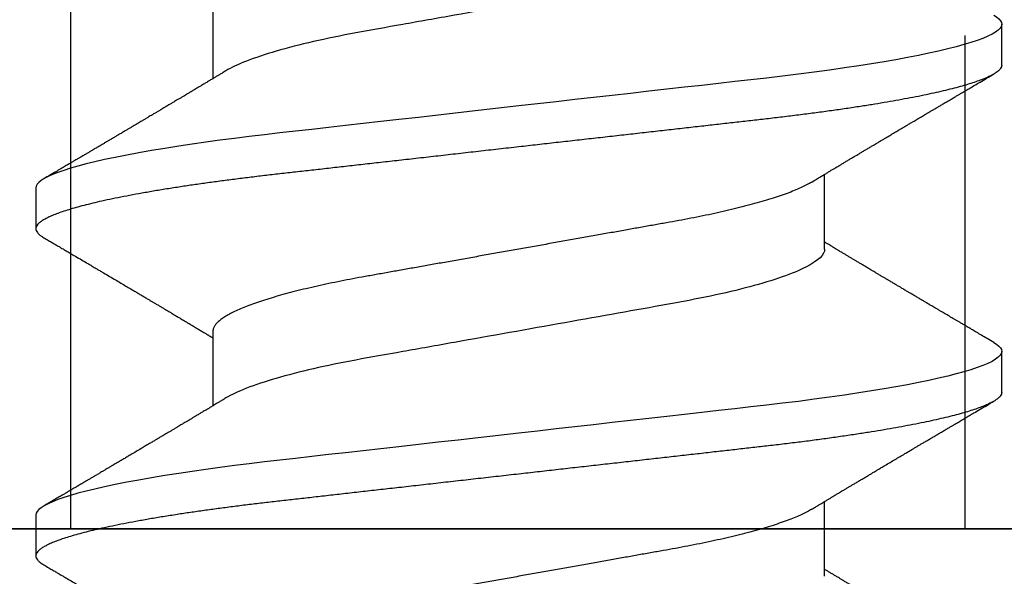
# Model space of a CAD drawing. Extents: x 2 to 27.5, y 2 to 35.
# Drawn here: x 14.5 to 14.8, y 12.5 to 12.6 of the extents above; entities that cross this region are included whole.
import ezdxf

# ---------------------------------------------------------------- set-up
doc = ezdxf.new("R2010")
doc.units = 0
doc.header["$MEASUREMENT"] = 0
doc.linetypes.add('SLD-SOLID', pattern=[0])
for name, color, linetype in [('A-INSUL', 220, 'CONTINUOUS'), ('A-SCREW', 251, 'CONTINUOUS'), ('A-WALL', 7, 'CONTINUOUS')]:
    doc.layers.add(name, color=color, linetype=linetype)

# ---------------------------------------------------------------- blocks, each defined once
blk = doc.blocks.new('A$C4980')
at = {"layer": 'A-SCREW', "color": 0, "linetype": 'SLD-SOLID'}
for p, q in [((0.1471, 1.20683), (0.1471, 1.18591)), ((0.36759, 1.18968), (0.36759, 1.20111)), ((0.31808, 1.13823), (0.31808, 1.15915)), ((0.09759, 1.15538), (0.09759, 1.14395)), ((0.1471, 1.11537), (0.1471, 1.09445)), ((0.36759, 1.09822), (0.36759, 1.10965)), ((0.31808, 1.04677), (0.31808, 1.06769)), ((0.09759, 1.06392), (0.09759, 1.05249))]:
    blk.add_line(p, q, dxfattribs=at)
at = {"layer": 'A-SCREW', "color": 0, "linetype": 'SLD-SOLID', "flags": 128}
for points in [[(0.36534, 1.20363), (0.36612, 1.20314), (0.36677, 1.20262), (0.36723, 1.2021), (0.3675, 1.2016), (0.36759, 1.20111), (0.36749, 1.20059), (0.36717, 1.20005), (0.36663, 1.19949), (0.36587, 1.19892), (0.36488, 1.19833), (0.36367, 1.19773), (0.36231, 1.19716), (0.36075, 1.19658), (0.35898, 1.19599), (0.35702, 1.1954), (0.35485, 1.1948), (0.35249, 1.1942), (0.34994, 1.19359), (0.34721, 1.19299), (0.34429, 1.19239), (0.34121, 1.19179), (0.33802, 1.1912), (0.33469, 1.19062), (0.33122, 1.19005), (0.32761, 1.18948), (0.32359, 1.18888), (0.31943, 1.18829), (0.31517, 1.18771), (0.3108, 1.18715), (0.30634, 1.1866), (0.30182, 1.18607), (0.29747, 1.18558), (0.29301, 1.18507), (0.28842, 1.18455), (0.28371, 1.18402), (0.27889, 1.18348), (0.27397, 1.18292), (0.26896, 1.18235), (0.26386, 1.18178), (0.2587, 1.1812), (0.25347, 1.18061), (0.24829, 1.18002), (0.24308, 1.17943), (0.23784, 1.17884), (0.23259, 1.17825), (0.22692, 1.17761), (0.22127, 1.17697), (0.21564, 1.17633), (0.21006, 1.1757), (0.20454, 1.17508), (0.19909, 1.17447), (0.19403, 1.17389), (0.18906, 1.17333), (0.18418, 1.17278), (0.17941, 1.17224), (0.17475, 1.17172), (0.17021, 1.1712), (0.1658, 1.17071), (0.1615, 1.17021), (0.15725, 1.16971), (0.15308, 1.16918), (0.14906, 1.16866), (0.14512, 1.16812), (0.14129, 1.16757), (0.13757, 1.16702), (0.13368, 1.16641), (0.12995, 1.16578), (0.12638, 1.16516), (0.12298, 1.16452), (0.11978, 1.16389), (0.11676, 1.16325), (0.11411, 1.16264), (0.11164, 1.16204), (0.10936, 1.16144), (0.10728, 1.16084), (0.1054, 1.16025), (0.10373, 1.15966), (0.10225, 1.15909), (0.10099, 1.15852), (0.09992, 1.15796), (0.09906, 1.15741), (0.09841, 1.15688), (0.09795, 1.15637), (0.09768, 1.15587), (0.09759, 1.15538), (0.09759, 1.15538)], [(0.36534, 1.11217), (0.36612, 1.11168), (0.36677, 1.11115), (0.36723, 1.11064), (0.3675, 1.11014), (0.36759, 1.10965), (0.36749, 1.10912), (0.36717, 1.10858), (0.36663, 1.10802), (0.36587, 1.10745), (0.36488, 1.10687), (0.36367, 1.10627), (0.36231, 1.1057), (0.36075, 1.10512), (0.35898, 1.10453), (0.35702, 1.10393), (0.35485, 1.10333), (0.35249, 1.10273), (0.34994, 1.10213), (0.34721, 1.10152), (0.34429, 1.10092), (0.34121, 1.10032), (0.33802, 1.09974), (0.33469, 1.09916), (0.33122, 1.09858), (0.32761, 1.09802), (0.32359, 1.09741), (0.31943, 1.09682), (0.31517, 1.09625), (0.3108, 1.09568), (0.30634, 1.09514), (0.30182, 1.0946), (0.29747, 1.09411), (0.29301, 1.09361), (0.28842, 1.09309), (0.28371, 1.09256), (0.27889, 1.09201), (0.27397, 1.09146), (0.26896, 1.09089), (0.26386, 1.09032), (0.2587, 1.08973), (0.25347, 1.08914), (0.24829, 1.08856), (0.24308, 1.08797), (0.23784, 1.08738), (0.23259, 1.08678), (0.22692, 1.08614), (0.22127, 1.08551), (0.21564, 1.08487), (0.21006, 1.08424), (0.20454, 1.08362), (0.19909, 1.083), (0.19403, 1.08243), (0.18906, 1.08187), (0.18418, 1.08132), (0.17941, 1.08078), (0.17475, 1.08025), (0.17021, 1.07974), (0.1658, 1.07924), (0.1615, 1.07875), (0.15725, 1.07824), (0.15308, 1.07772), (0.14906, 1.0772), (0.14512, 1.07666), (0.14129, 1.07611), (0.13757, 1.07555), (0.13368, 1.07494), (0.12995, 1.07432), (0.12638, 1.07369), (0.12298, 1.07306), (0.11978, 1.07242), (0.11676, 1.07178), (0.11411, 1.07118), (0.11164, 1.07058), (0.10936, 1.06998), (0.10728, 1.06938), (0.1054, 1.06879), (0.10373, 1.0682), (0.10225, 1.06762), (0.10099, 1.06705), (0.09992, 1.06649), (0.09906, 1.06595), (0.09841, 1.06542), (0.09795, 1.06491), (0.09768, 1.06441), (0.09759, 1.06392), (0.09759, 1.06392)]]:
    blk.add_lwpolyline(points, dxfattribs=at)
at = {"layer": 'A-SCREW', "color": 0, "linetype": 'SLD-SOLID'}
for points, knots in [([(0.31808, 1.2297), (0.31808, 1.2282), (0.31639, 1.22648), (0.30929, 1.22287), (0.30388, 1.22097), (0.2904, 1.21737), (0.28244, 1.21572), (0.26541, 1.21268), (0.25567, 1.21095), (0.23528, 1.20731), (0.22466, 1.20542), (0.20962, 1.20273), (0.20475, 1.20187), (0.19551, 1.20022), (0.1912, 1.19947), (0.17879, 1.19716), (0.17107, 1.19541), (0.15849, 1.19175), (0.15366, 1.18986), (0.15071, 1.18809)], [0, 0, 0, 0, 0.125, 0.125, 0.25, 0.25, 0.375, 0.375, 0.5, 0.5, 0.625, 0.625, 0.6875, 0.6875, 0.75, 0.75, 0.875, 0.875, 1, 1, 1, 1]), ([(0.36759, 1.18968), (0.36757, 1.18951), (0.36753, 1.18916), (0.3672, 1.18861), (0.36666, 1.18806), (0.3659, 1.18748), (0.36492, 1.1869), (0.36372, 1.18631), (0.36234, 1.18573), (0.36078, 1.18515), (0.35901, 1.18456), (0.35705, 1.18396), (0.35488, 1.18336), (0.35252, 1.18276), (0.34997, 1.18216), (0.34724, 1.18155), (0.34432, 1.18095), (0.34126, 1.18036), (0.33805, 1.17977), (0.33472, 1.17919), (0.33125, 1.17861), (0.32755, 1.17803), (0.32362, 1.17745), (0.31947, 1.17685), (0.3152, 1.17628), (0.31083, 1.17571), (0.30638, 1.17517), (0.30193, 1.17464), (0.29748, 1.17414), (0.29301, 1.17364), (0.28842, 1.17312), (0.28371, 1.17259), (0.27889, 1.17204), (0.27397, 1.17149), (0.26896, 1.17092), (0.26386, 1.17035), (0.2587, 1.16976), (0.2535, 1.16918), (0.24829, 1.16859), (0.24308, 1.168), (0.23784, 1.16741), (0.23245, 1.1668), (0.22692, 1.16618), (0.22127, 1.16554), (0.21564, 1.1649), (0.21006, 1.16427), (0.20454, 1.16365), (0.19919, 1.16304), (0.19403, 1.16246), (0.18906, 1.1619), (0.18418, 1.16135), (0.17941, 1.16081), (0.17475, 1.16028), (0.17021, 1.15977), (0.16579, 1.15927), (0.16147, 1.15878), (0.15722, 1.15827), (0.15307, 1.15775), (0.14903, 1.15723), (0.14509, 1.15669), (0.14126, 1.15614), (0.13744, 1.15557), (0.13365, 1.15497), (0.12991, 1.15435), (0.12634, 1.15372), (0.12295, 1.15309), (0.11974, 1.15245), (0.11678, 1.15183), (0.11408, 1.15121), (0.11161, 1.15061), (0.10933, 1.15001), (0.10725, 1.14941), (0.10537, 1.14882), (0.1037, 1.14823), (0.10222, 1.14765), (0.10096, 1.14708), (0.09989, 1.14652), (0.09904, 1.14598), (0.09838, 1.14545), (0.09792, 1.14494), (0.09765, 1.14444), (0.09756, 1.14394), (0.09766, 1.14342), (0.09798, 1.14288), (0.09852, 1.14232), (0.09914, 1.14184), (0.09967, 1.14154), (0.09985, 1.14143)], [0, 0, 0, 0, 0.011844, 0.023806, 0.035879, 0.048055, 0.060324, 0.072677, 0.084392, 0.096165, 0.107986, 0.119846, 0.131736, 0.143647, 0.15557, 0.167494, 0.179409, 0.191308, 0.202967, 0.214592, 0.226173, 0.237702, 0.250084, 0.262386, 0.274598, 0.286711, 0.298716, 0.310606, 0.321743, 0.332971, 0.344301, 0.355726, 0.36724, 0.378833, 0.390499, 0.402228, 0.414013, 0.425844, 0.4375, 0.449183, 0.460885, 0.472595, 0.48524, 0.497874, 0.510486, 0.523063, 0.535595, 0.548071, 0.559774, 0.571409, 0.582969, 0.594445, 0.605829, 0.617116, 0.628297, 0.639446, 0.650699, 0.662052, 0.673293, 0.684618, 0.696019, 0.707487, 0.71994, 0.732452, 0.745014, 0.757613, 0.77024, 0.782883, 0.794807, 0.806726, 0.818629, 0.830507, 0.842352, 0.854153, 0.865901, 0.877589, 0.889207, 0.900747, 0.911999, 0.923161, 0.934226, 0.94519, 0.957033, 0.968996, 0.981069, 0.993244, 1, 1, 1, 1]), ([(0.15071, 1.18809), (0.15039, 1.18789), (0.14979, 1.18753), (0.14895, 1.18703), (0.14818, 1.18656), (0.14742, 1.18611), (0.14665, 1.18564), (0.14595, 1.18522), (0.14538, 1.18488), (0.14493, 1.18461), (0.14446, 1.18433), (0.1439, 1.18399), (0.14328, 1.18362), (0.14265, 1.18324), (0.14206, 1.18289), (0.14151, 1.18256), (0.14101, 1.18226), (0.14057, 1.182), (0.14013, 1.18174), (0.13965, 1.18145), (0.13905, 1.18109), (0.13836, 1.18068), (0.13764, 1.18025), (0.13696, 1.17985), (0.13626, 1.17942), (0.13554, 1.179), (0.13484, 1.17858), (0.13426, 1.17823), (0.13378, 1.17795), (0.1333, 1.17767), (0.13273, 1.17733), (0.13204, 1.17692), (0.13128, 1.17647), (0.13057, 1.17604), (0.1299, 1.17564), (0.12925, 1.17526), (0.12853, 1.17483), (0.12776, 1.17438), (0.12703, 1.17394), (0.12641, 1.17357), (0.12588, 1.17326), (0.12537, 1.17296), (0.12474, 1.17259), (0.12404, 1.17217), (0.12328, 1.17172), (0.12248, 1.17125), (0.12162, 1.17074), (0.12076, 1.17023), (0.11999, 1.16977), (0.11932, 1.16938), (0.11877, 1.16906), (0.11834, 1.1688), (0.11799, 1.1686), (0.11767, 1.16841), (0.11729, 1.16818), (0.11678, 1.16788), (0.11617, 1.16752), (0.11554, 1.16715), (0.11479, 1.16671), (0.11398, 1.16623), (0.11314, 1.16573), (0.1124, 1.1653), (0.11172, 1.16489), (0.11106, 1.16451), (0.11044, 1.16414), (0.1099, 1.16382), (0.10944, 1.16355), (0.109, 1.16329), (0.10844, 1.16296), (0.10772, 1.16254), (0.10682, 1.16201), (0.10576, 1.16139), (0.10452, 1.16066), (0.10311, 1.15983), (0.10152, 1.1589), (0.10041, 1.15825), (0.09983, 1.1579)], [0, 0, 0, 0, 0.019094, 0.035415, 0.049753, 0.064634, 0.080247, 0.095683, 0.105753, 0.113888, 0.122548, 0.133553, 0.14657, 0.159166, 0.170855, 0.181636, 0.191468, 0.200267, 0.20803, 0.217036, 0.228726, 0.243363, 0.257901, 0.271182, 0.283202, 0.299728, 0.313312, 0.324706, 0.333955, 0.341612, 0.352825, 0.367558, 0.382299, 0.397394, 0.409821, 0.421657, 0.435768, 0.452043, 0.467022, 0.478899, 0.488659, 0.498176, 0.510384, 0.525469, 0.53938, 0.555123, 0.572709, 0.590226, 0.605505, 0.618545, 0.629345, 0.637906, 0.644227, 0.649575, 0.65672, 0.666851, 0.679684, 0.692364, 0.704153, 0.723562, 0.739935, 0.753847, 0.767156, 0.780003, 0.792371, 0.803969, 0.811566, 0.819334, 0.83011, 0.844255, 0.861772, 0.882662, 0.906927, 0.93457, 0.965593, 1, 1, 1, 1]), ([(0.31447, 1.15698), (0.31492, 1.15725), (0.31576, 1.15776), (0.31693, 1.15846), (0.31792, 1.15906), (0.31878, 1.15957), (0.31956, 1.16004), (0.32028, 1.16048), (0.32093, 1.16086), (0.32151, 1.16121), (0.3221, 1.16156), (0.32277, 1.16196), (0.32353, 1.16242), (0.32437, 1.16292), (0.32515, 1.16339), (0.32581, 1.16378), (0.32629, 1.16407), (0.3267, 1.16431), (0.32716, 1.16459), (0.32777, 1.16495), (0.32852, 1.1654), (0.32936, 1.1659), (0.33027, 1.16644), (0.33113, 1.16695), (0.33187, 1.16739), (0.33241, 1.16771), (0.33284, 1.16797), (0.33325, 1.16821), (0.33378, 1.16853), (0.33444, 1.16892), (0.33523, 1.16939), (0.3361, 1.16991), (0.3369, 1.17038), (0.33761, 1.1708), (0.33818, 1.17114), (0.33867, 1.17143), (0.33906, 1.17166), (0.33944, 1.17189), (0.33992, 1.17217), (0.34059, 1.17257), (0.34137, 1.17303), (0.34222, 1.17354), (0.3432, 1.17411), (0.34427, 1.17474), (0.34542, 1.17542), (0.34645, 1.17603), (0.34732, 1.17655), (0.34805, 1.17698), (0.34877, 1.1774), (0.34953, 1.17785), (0.35037, 1.17835), (0.35131, 1.1789), (0.35233, 1.1795), (0.35336, 1.18011), (0.35431, 1.18067), (0.35513, 1.18115), (0.3559, 1.1816), (0.35669, 1.18207), (0.35763, 1.18262), (0.35876, 1.18329), (0.36011, 1.18408), (0.36167, 1.185), (0.36344, 1.18604), (0.36469, 1.18677), (0.36535, 1.18716)], [0, 0, 0, 0, 0.026928, 0.04993, 0.068998, 0.085514, 0.101002, 0.115214, 0.128067, 0.139018, 0.149597, 0.162904, 0.178429, 0.194888, 0.212237, 0.224556, 0.233895, 0.240778, 0.248639, 0.261208, 0.276397, 0.29309, 0.310903, 0.329839, 0.344042, 0.354514, 0.361649, 0.369451, 0.378819, 0.392733, 0.408556, 0.42554, 0.443683, 0.45568, 0.467578, 0.477323, 0.484722, 0.490042, 0.500064, 0.513122, 0.529149, 0.546223, 0.563475, 0.586336, 0.609499, 0.630947, 0.64719, 0.660733, 0.674248, 0.689287, 0.7058, 0.723559, 0.744323, 0.765704, 0.784369, 0.800171, 0.814206, 0.829266, 0.846867, 0.869316, 0.89578, 0.92638, 0.961118, 1, 1, 1, 1]), ([(0.31446, 1.15698), (0.31406, 1.15674), (0.31323, 1.15626), (0.31174, 1.15553), (0.31004, 1.15478), (0.30812, 1.15401), (0.306, 1.15324), (0.30369, 1.15247), (0.3012, 1.15171), (0.29855, 1.15095), (0.29575, 1.1502), (0.2928, 1.14947), (0.28973, 1.14874), (0.28655, 1.14804), (0.28326, 1.14736), (0.2799, 1.14669), (0.27647, 1.14605), (0.27298, 1.14544), (0.26941, 1.1448), (0.26571, 1.14414), (0.26188, 1.14346), (0.25793, 1.14275), (0.25385, 1.14202), (0.24969, 1.14128), (0.24547, 1.14053), (0.24121, 1.13977), (0.23691, 1.139), (0.23259, 1.13823), (0.22828, 1.13747), (0.22399, 1.1367), (0.21973, 1.13594), (0.21552, 1.13519), (0.2114, 1.13445), (0.20738, 1.13374), (0.20347, 1.13304), (0.19966, 1.13236), (0.19594, 1.1317), (0.19231, 1.13105), (0.18876, 1.13042), (0.18531, 1.12978), (0.18194, 1.12911), (0.17865, 1.12843), (0.17546, 1.12772), (0.17238, 1.127), (0.16944, 1.12627), (0.16664, 1.12552), (0.16399, 1.12476), (0.16151, 1.124), (0.15922, 1.12324), (0.15712, 1.12248), (0.15523, 1.12172), (0.15352, 1.12098), (0.152, 1.12023), (0.15068, 1.11949), (0.14956, 1.11876), (0.14865, 1.11804), (0.14795, 1.11734), (0.14746, 1.11666), (0.14715, 1.116), (0.14711, 1.11558), (0.1471, 1.11537)], [0, 0, 0, 0, 0.016657, 0.033937, 0.051278, 0.069013, 0.086764, 0.104508, 0.122221, 0.139879, 0.157459, 0.174938, 0.192257, 0.209433, 0.226447, 0.243281, 0.259917, 0.276145, 0.292553, 0.309145, 0.325907, 0.343166, 0.360562, 0.378074, 0.395679, 0.413357, 0.431082, 0.448831, 0.466541, 0.484227, 0.501866, 0.519434, 0.536909, 0.55396, 0.57088, 0.587649, 0.604251, 0.621001, 0.637564, 0.654234, 0.671103, 0.688153, 0.705366, 0.722723, 0.740164, 0.757705, 0.775324, 0.792998, 0.810704, 0.8281, 0.845482, 0.862825, 0.880108, 0.89766, 0.915104, 0.93242, 0.949585, 0.966583, 0.983393, 1, 1, 1, 1]), ([(0.09983, 1.14143), (0.10026, 1.14118), (0.10106, 1.14071), (0.10216, 1.14006), (0.103, 1.13957), (0.10361, 1.13921), (0.10403, 1.13896), (0.10434, 1.13878), (0.10472, 1.13856), (0.10528, 1.13823), (0.10613, 1.13773), (0.10714, 1.13713), (0.109, 1.13604), (0.11081, 1.13497), (0.1125, 1.13398), (0.11326, 1.13353), (0.11391, 1.13314), (0.11455, 1.13277), (0.11528, 1.13234), (0.11637, 1.13169), (0.11777, 1.13087), (0.1194, 1.1299), (0.12096, 1.12899), (0.1224, 1.12813), (0.1238, 1.1273), (0.125, 1.12659), (0.12605, 1.12597), (0.12692, 1.12546), (0.12783, 1.12492), (0.1287, 1.1244), (0.12948, 1.12393), (0.13018, 1.12352), (0.13089, 1.1231), (0.13165, 1.12265), (0.13244, 1.12218), (0.13326, 1.12169), (0.13409, 1.1212), (0.1349, 1.12072), (0.13564, 1.12028), (0.13628, 1.11989), (0.13699, 1.11947), (0.13785, 1.11896), (0.13886, 1.11835), (0.13991, 1.11772), (0.14094, 1.11711), (0.14194, 1.11652), (0.1429, 1.11594), (0.14383, 1.11538), (0.14469, 1.11487), (0.14532, 1.11449), (0.14577, 1.11422), (0.14612, 1.11401), (0.14658, 1.11373), (0.14692, 1.11353), (0.1471, 1.11342)], [0, 0, 0, 0, 0.027523, 0.050688, 0.069497, 0.080747, 0.089548, 0.095903, 0.100269, 0.113508, 0.131546, 0.154134, 0.177612, 0.249276, 0.268601, 0.284792, 0.29785, 0.309783, 0.325303, 0.344086, 0.378898, 0.414238, 0.447292, 0.477487, 0.506006, 0.536096, 0.553655, 0.572148, 0.591581, 0.611177, 0.627724, 0.641176, 0.655679, 0.672562, 0.689207, 0.706401, 0.724133, 0.742103, 0.757874, 0.770909, 0.783176, 0.802844, 0.825479, 0.847834, 0.869635, 0.89075, 0.91114, 0.930951, 0.949888, 0.965695, 0.971051, 0.978533, 0.988565, 1, 1, 1, 1]), ([(0.36535, 1.11217), (0.36474, 1.11253), (0.3636, 1.1132), (0.36199, 1.11414), (0.36062, 1.11495), (0.35949, 1.11562), (0.35861, 1.11613), (0.35798, 1.1165), (0.35756, 1.11675), (0.3572, 1.11696), (0.3568, 1.1172), (0.35627, 1.11751), (0.35564, 1.11788), (0.35496, 1.11828), (0.35407, 1.11881), (0.35295, 1.11946), (0.35186, 1.12011), (0.35098, 1.12063), (0.35031, 1.12102), (0.34963, 1.12142), (0.34896, 1.12182), (0.34834, 1.12218), (0.34784, 1.12248), (0.34745, 1.12271), (0.34705, 1.12294), (0.34654, 1.12325), (0.34584, 1.12366), (0.345, 1.12415), (0.34409, 1.12469), (0.34314, 1.12525), (0.34227, 1.12577), (0.3415, 1.12623), (0.34086, 1.12661), (0.34028, 1.12695), (0.33981, 1.12723), (0.33942, 1.12746), (0.33905, 1.12768), (0.33855, 1.12797), (0.33786, 1.12838), (0.33704, 1.12887), (0.33621, 1.12936), (0.33541, 1.12984), (0.33465, 1.13029), (0.334, 1.13068), (0.33347, 1.13099), (0.33306, 1.13123), (0.3327, 1.13145), (0.33228, 1.13169), (0.33175, 1.13201), (0.33099, 1.13246), (0.33009, 1.133), (0.32912, 1.13358), (0.32824, 1.1341), (0.32755, 1.13451), (0.32703, 1.13482), (0.32666, 1.13504), (0.32633, 1.13524), (0.32597, 1.13545), (0.32548, 1.13575), (0.32484, 1.13613), (0.32409, 1.13658), (0.32333, 1.13704), (0.32256, 1.13749), (0.32184, 1.13793), (0.32118, 1.13832), (0.32064, 1.13865), (0.32019, 1.13892), (0.31973, 1.13919), (0.31918, 1.13952), (0.31861, 1.13986), (0.31823, 1.14009), (0.31808, 1.14018)], [0, 0, 0, 0, 0.0387258, 0.072544, 0.101459, 0.1254752, 0.1445955, 0.1567907, 0.165589, 0.1711679, 0.1795261, 0.1908233, 0.2048818, 0.2194488, 0.2338401, 0.2615976, 0.2899621, 0.3034381, 0.3174207, 0.3319097, 0.3468392, 0.360113, 0.3707293, 0.3786891, 0.3849146, 0.3961076, 0.4111382, 0.4295, 0.4488602, 0.4689252, 0.4896946, 0.5040786, 0.5181943, 0.5303196, 0.5403436, 0.5482679, 0.5549319, 0.5640222, 0.5801486, 0.5984122, 0.6160321, 0.6330088, 0.6493429, 0.6643371, 0.674406, 0.6829589, 0.6899966, 0.6977222, 0.7090246, 0.7237413, 0.7460216, 0.7665118, 0.7852132, 0.8017458, 0.8106512, 0.8184008, 0.8249946, 0.8318034, 0.8410648, 0.8562937, 0.872561, 0.8887891, 0.9049778, 0.9210652, 0.9351086, 0.946659, 0.9557189, 0.9638101, 0.9758647, 0.9905769, 1, 1, 1, 1]), ([(0.31808, 1.13823), (0.31808, 1.13674), (0.31639, 1.13502), (0.30929, 1.1314), (0.30388, 1.12951), (0.2904, 1.12591), (0.28244, 1.12426), (0.26541, 1.12122), (0.25567, 1.11948), (0.23528, 1.11585), (0.22466, 1.11395), (0.20962, 1.11127), (0.20475, 1.1104), (0.19551, 1.10876), (0.1912, 1.10801), (0.17879, 1.1057), (0.17107, 1.10394), (0.15849, 1.10029), (0.15366, 1.0984), (0.15071, 1.09662)], [0, 0, 0, 0, 0.125, 0.125, 0.25, 0.25, 0.375, 0.375, 0.5, 0.5, 0.625, 0.625, 0.6875, 0.6875, 0.75, 0.75, 0.875, 0.875, 1, 1, 1, 1]), ([(0.36759, 1.09822), (0.36757, 1.09804), (0.36753, 1.09769), (0.3672, 1.09715), (0.36666, 1.09659), (0.3659, 1.09602), (0.36492, 1.09543), (0.36372, 1.09485), (0.36234, 1.09426), (0.36078, 1.09368), (0.35901, 1.09309), (0.35705, 1.0925), (0.35488, 1.0919), (0.35252, 1.0913), (0.34997, 1.0907), (0.34724, 1.09009), (0.34432, 1.08949), (0.34126, 1.08889), (0.33805, 1.0883), (0.33472, 1.08772), (0.33125, 1.08715), (0.32755, 1.08657), (0.32362, 1.08598), (0.31947, 1.08539), (0.3152, 1.08481), (0.31083, 1.08425), (0.30638, 1.0837), (0.30193, 1.08318), (0.29748, 1.08268), (0.29301, 1.08217), (0.28842, 1.08166), (0.28371, 1.08112), (0.27889, 1.08058), (0.27397, 1.08002), (0.26896, 1.07946), (0.26386, 1.07888), (0.2587, 1.0783), (0.2535, 1.07771), (0.24829, 1.07713), (0.24308, 1.07654), (0.23784, 1.07594), (0.23245, 1.07534), (0.22692, 1.07471), (0.22127, 1.07407), (0.21564, 1.07344), (0.21006, 1.07281), (0.20454, 1.07218), (0.19919, 1.07158), (0.19403, 1.071), (0.18906, 1.07044), (0.18418, 1.06989), (0.17941, 1.06935), (0.17475, 1.06882), (0.17021, 1.06831), (0.16579, 1.06781), (0.16147, 1.06732), (0.15722, 1.06681), (0.15307, 1.06629), (0.14903, 1.06576), (0.14509, 1.06523), (0.14126, 1.06468), (0.13744, 1.06411), (0.13365, 1.06351), (0.12991, 1.06289), (0.12634, 1.06226), (0.12295, 1.06163), (0.11974, 1.06099), (0.11678, 1.06036), (0.11408, 1.05975), (0.11161, 1.05914), (0.10933, 1.05854), (0.10725, 1.05795), (0.10537, 1.05735), (0.1037, 1.05677), (0.10222, 1.05619), (0.10096, 1.05562), (0.09989, 1.05506), (0.09904, 1.05452), (0.09838, 1.05399), (0.09792, 1.05347), (0.09765, 1.05297), (0.09756, 1.05247), (0.09766, 1.05196), (0.09798, 1.05142), (0.09852, 1.05086), (0.09914, 1.05038), (0.09967, 1.05007), (0.09985, 1.04997)], [0, 0, 0, 0, 0.011844, 0.023806, 0.035879, 0.048055, 0.060324, 0.072677, 0.084392, 0.096165, 0.107986, 0.119846, 0.131737, 0.143648, 0.15557, 0.167494, 0.17941, 0.191308, 0.202968, 0.214593, 0.226174, 0.237703, 0.250085, 0.262387, 0.274599, 0.286712, 0.298717, 0.310606, 0.321744, 0.332972, 0.344302, 0.355727, 0.36724, 0.378834, 0.3905, 0.402229, 0.414014, 0.425845, 0.437501, 0.449184, 0.460886, 0.472596, 0.485242, 0.497876, 0.510487, 0.523064, 0.535596, 0.548073, 0.559775, 0.571411, 0.58297, 0.594446, 0.605831, 0.617117, 0.628299, 0.639448, 0.6507, 0.662053, 0.673295, 0.68462, 0.69602, 0.707489, 0.719942, 0.732454, 0.745016, 0.757615, 0.770242, 0.782885, 0.794809, 0.806728, 0.818631, 0.830509, 0.842354, 0.854155, 0.865904, 0.877591, 0.889209, 0.90075, 0.912001, 0.923163, 0.934229, 0.945192, 0.957036, 0.968998, 0.981071, 0.993247, 1, 1, 1, 1]), ([(0.15071, 1.09662), (0.15036, 1.09641), (0.14972, 1.09603), (0.14885, 1.0955), (0.14815, 1.09508), (0.14759, 1.09475), (0.14712, 1.09446), (0.14667, 1.09419), (0.14616, 1.09388), (0.14559, 1.09354), (0.14498, 1.09318), (0.14443, 1.09285), (0.14396, 1.09256), (0.14355, 1.09232), (0.14313, 1.09206), (0.14263, 1.09177), (0.14204, 1.09142), (0.1414, 1.09103), (0.14077, 1.09065), (0.14013, 1.09027), (0.13952, 1.08991), (0.139, 1.0896), (0.13855, 1.08933), (0.13807, 1.08905), (0.1375, 1.0887), (0.1368, 1.08829), (0.13605, 1.08784), (0.13531, 1.0874), (0.13462, 1.08698), (0.13397, 1.0866), (0.13338, 1.08625), (0.13289, 1.08596), (0.1325, 1.08573), (0.13215, 1.08552), (0.13175, 1.08528), (0.13121, 1.08496), (0.13049, 1.08453), (0.12958, 1.08399), (0.12852, 1.08336), (0.12729, 1.08264), (0.12595, 1.08184), (0.12463, 1.08106), (0.12346, 1.08036), (0.12244, 1.07976), (0.12143, 1.07916), (0.12035, 1.07853), (0.11937, 1.07795), (0.11852, 1.07744), (0.11788, 1.07707), (0.11733, 1.07674), (0.1169, 1.07648), (0.11655, 1.07628), (0.11616, 1.07605), (0.11564, 1.07575), (0.11492, 1.07532), (0.11409, 1.07483), (0.11322, 1.07432), (0.11244, 1.07386), (0.11176, 1.07346), (0.11119, 1.07312), (0.11067, 1.07281), (0.11017, 1.07252), (0.10964, 1.07221), (0.1091, 1.07189), (0.10854, 1.07156), (0.10801, 1.07125), (0.10761, 1.07101), (0.10733, 1.07085), (0.10709, 1.07071), (0.1068, 1.07054), (0.10637, 1.07028), (0.1058, 1.06995), (0.10503, 1.06949), (0.10404, 1.06891), (0.10281, 1.06819), (0.10139, 1.06735), (0.10037, 1.06676), (0.09983, 1.06644)], [0, 0, 0, 0, 0.020713, 0.037954, 0.051716, 0.062016, 0.070906, 0.079759, 0.088573, 0.101148, 0.11351, 0.124474, 0.133765, 0.141381, 0.148908, 0.158602, 0.170804, 0.183606, 0.196171, 0.208499, 0.221458, 0.231762, 0.239423, 0.248202, 0.259599, 0.273618, 0.289132, 0.30419, 0.317262, 0.329939, 0.342123, 0.352022, 0.358962, 0.365214, 0.372834, 0.382133, 0.397219, 0.415302, 0.436132, 0.459628, 0.487392, 0.51552, 0.537106, 0.556709, 0.575572, 0.59637, 0.620134, 0.633486, 0.646625, 0.65749, 0.666015, 0.672201, 0.678134, 0.688558, 0.702723, 0.720492, 0.737905, 0.753409, 0.766666, 0.777675, 0.786989, 0.797609, 0.807185, 0.817845, 0.829582, 0.840327, 0.848495, 0.853331, 0.856814, 0.862377, 0.870756, 0.881951, 0.895962, 0.916094, 0.940142, 0.96811, 1, 1, 1, 1]), ([(0.31447, 1.06551), (0.31481, 1.06572), (0.31543, 1.06609), (0.31627, 1.0666), (0.31693, 1.06699), (0.31743, 1.0673), (0.31786, 1.06755), (0.31836, 1.06785), (0.31897, 1.06822), (0.31968, 1.06865), (0.32036, 1.06905), (0.32094, 1.0694), (0.3214, 1.06968), (0.32183, 1.06993), (0.32229, 1.07021), (0.32283, 1.07054), (0.32349, 1.07093), (0.32418, 1.07134), (0.3249, 1.07177), (0.32562, 1.07221), (0.32644, 1.07269), (0.32735, 1.07324), (0.32832, 1.07381), (0.32928, 1.07439), (0.3302, 1.07493), (0.33101, 1.07542), (0.3317, 1.07583), (0.33235, 1.07622), (0.33308, 1.07665), (0.33397, 1.07718), (0.33508, 1.07784), (0.33637, 1.0786), (0.33778, 1.07944), (0.33916, 1.08026), (0.34041, 1.081), (0.34149, 1.08163), (0.34238, 1.08217), (0.3432, 1.08265), (0.34397, 1.0831), (0.34472, 1.08355), (0.34552, 1.08402), (0.34643, 1.08456), (0.34742, 1.08514), (0.34846, 1.08575), (0.34948, 1.08636), (0.3505, 1.08696), (0.35153, 1.08757), (0.35249, 1.08813), (0.35334, 1.08863), (0.35412, 1.08909), (0.35501, 1.08962), (0.35609, 1.09025), (0.35731, 1.09097), (0.35856, 1.0917), (0.35996, 1.09253), (0.36159, 1.09349), (0.36344, 1.09457), (0.36471, 1.09532), (0.36535, 1.0957)], [0, 0, 0, 0, 0.020256, 0.036849, 0.049772, 0.059025, 0.066802, 0.07495, 0.088506, 0.102981, 0.117306, 0.128222, 0.137325, 0.144692, 0.153327, 0.164755, 0.176706, 0.192126, 0.205457, 0.219331, 0.23503, 0.253439, 0.273136, 0.292179, 0.310555, 0.326978, 0.340037, 0.351298, 0.365574, 0.383201, 0.403443, 0.431368, 0.459064, 0.486536, 0.512961, 0.532393, 0.550031, 0.565878, 0.580701, 0.59502, 0.609981, 0.627849, 0.648678, 0.668569, 0.6886, 0.708772, 0.729085, 0.748795, 0.765448, 0.77885, 0.795072, 0.817536, 0.842433, 0.866761, 0.891036, 0.925237, 0.962147, 1, 1, 1, 1]), ([(0.31446, 1.06551), (0.31406, 1.06528), (0.31323, 1.0648), (0.31174, 1.06407), (0.31004, 1.06331), (0.30812, 1.06255), (0.306, 1.06178), (0.30369, 1.06101), (0.3012, 1.06025), (0.29855, 1.05949), (0.29575, 1.05874), (0.2928, 1.058), (0.28973, 1.05728), (0.28655, 1.05658), (0.28326, 1.05589), (0.2799, 1.05523), (0.27647, 1.05459), (0.27298, 1.05397), (0.26941, 1.05333), (0.26571, 1.05268), (0.26188, 1.05199), (0.25793, 1.05129), (0.25385, 1.05056), (0.24969, 1.04982), (0.24547, 1.04907), (0.24121, 1.04831), (0.23691, 1.04754), (0.23259, 1.04677), (0.22828, 1.046), (0.22399, 1.04524), (0.21973, 1.04448), (0.21552, 1.04373), (0.2114, 1.04299), (0.20738, 1.04227), (0.20347, 1.04158), (0.19966, 1.0409), (0.19594, 1.04023), (0.19231, 1.03959), (0.18876, 1.03896), (0.18531, 1.03832), (0.18194, 1.03765), (0.17865, 1.03697), (0.17546, 1.03626), (0.17238, 1.03554), (0.16944, 1.0348), (0.16664, 1.03406), (0.16399, 1.0333), (0.16151, 1.03254), (0.15922, 1.03177), (0.15712, 1.03101), (0.15523, 1.03026), (0.15352, 1.02951), (0.152, 1.02877), (0.15068, 1.02803), (0.14956, 1.02729), (0.14865, 1.02658), (0.14795, 1.02588), (0.14746, 1.0252), (0.14715, 1.02454), (0.14711, 1.02411), (0.1471, 1.0239)], [0, 0, 0, 0, 0.01666, 0.0339396, 0.0512804, 0.0690152, 0.0867666, 0.1045108, 0.1222237, 0.1398817, 0.1574615, 0.1749405, 0.1922593, 0.2094355, 0.2264494, 0.2432829, 0.2599188, 0.2761473, 0.2925548, 0.3091474, 0.3259087, 0.3431675, 0.3605634, 0.3780753, 0.3956812, 0.4133583, 0.4310832, 0.4488321, 0.4665424, 0.4842287, 0.5018676, 0.5194358, 0.5369105, 0.5539611, 0.5708807, 0.5876503, 0.6042521, 0.6210025, 0.6375648, 0.6542351, 0.6711039, 0.6881541, 0.7053673, 0.7227238, 0.7401646, 0.7577057, 0.7753248, 0.7929988, 0.8107041, 0.8281007, 0.845482, 0.8628254, 0.8801088, 0.8976604, 0.9151045, 0.9324197, 0.9495856, 0.9665827, 0.9833931, 1, 1, 1, 1]), ([(0.09983, 1.04997), (0.10029, 1.0497), (0.10114, 1.0492), (0.10231, 1.04851), (0.10328, 1.04794), (0.10405, 1.04749), (0.10463, 1.04715), (0.10509, 1.04687), (0.10552, 1.04662), (0.10631, 1.04616), (0.10745, 1.04549), (0.10888, 1.04465), (0.11026, 1.04383), (0.11162, 1.04303), (0.11302, 1.0422), (0.11461, 1.04127), (0.11644, 1.04019), (0.11808, 1.03922), (0.11938, 1.03846), (0.12023, 1.03795), (0.12102, 1.03749), (0.12163, 1.03713), (0.12209, 1.03685), (0.12242, 1.03666), (0.12269, 1.03649), (0.12292, 1.03636), (0.12315, 1.03622), (0.12344, 1.03605), (0.12383, 1.03582), (0.12433, 1.03553), (0.12488, 1.0352), (0.12543, 1.03488), (0.1262, 1.03442), (0.12712, 1.03387), (0.12818, 1.03325), (0.12909, 1.0327), (0.12996, 1.03219), (0.13088, 1.03164), (0.13192, 1.03103), (0.13288, 1.03045), (0.13369, 1.02997), (0.13428, 1.02962), (0.1348, 1.02931), (0.13524, 1.02905), (0.13563, 1.02882), (0.13601, 1.02859), (0.13645, 1.02833), (0.13697, 1.02802), (0.13755, 1.02767), (0.13814, 1.02732), (0.13868, 1.02699), (0.13933, 1.02661), (0.14003, 1.02619), (0.14077, 1.02575), (0.14139, 1.02538), (0.14191, 1.02506), (0.14245, 1.02475), (0.14306, 1.02438), (0.14376, 1.02396), (0.14444, 1.02355), (0.14507, 1.02317), (0.14561, 1.02285), (0.14609, 1.02256), (0.14649, 1.02232), (0.14681, 1.02213), (0.14701, 1.02201), (0.1471, 1.02196)], [0, 0, 0, 0, 0.0291298, 0.0539378, 0.074427, 0.0905988, 0.1024563, 0.1111248, 0.1200393, 0.1294381, 0.1608941, 0.1921693, 0.2201514, 0.2486982, 0.2778197, 0.3093851, 0.3492839, 0.3939816, 0.4128535, 0.4317434, 0.448343, 0.4624801, 0.4705373, 0.4775007, 0.4833712, 0.488149, 0.4920432, 0.4979554, 0.5062283, 0.5171193, 0.5293983, 0.5410682, 0.5521015, 0.5780766, 0.5998038, 0.6190545, 0.636343, 0.6546009, 0.6775697, 0.7024309, 0.7158879, 0.7288365, 0.7399834, 0.7493235, 0.7568609, 0.7645497, 0.7734089, 0.7848184, 0.797883, 0.8102738, 0.8218709, 0.8326738, 0.8510952, 0.8667191, 0.8797557, 0.8902942, 0.9001786, 0.9136266, 0.9293039, 0.9448215, 0.9570861, 0.9691076, 0.9794349, 0.9876203, 0.9944202, 1, 1, 1, 1]), ([(0.36535, 1.02071), (0.36494, 1.02095), (0.36417, 1.0214), (0.3631, 1.02203), (0.36222, 1.02255), (0.36151, 1.02297), (0.36096, 1.02329), (0.36055, 1.02353), (0.36019, 1.02374), (0.35984, 1.02395), (0.35944, 1.02418), (0.35886, 1.02452), (0.35807, 1.02498), (0.35711, 1.02555), (0.35601, 1.0262), (0.35479, 1.02691), (0.35351, 1.02767), (0.35232, 1.02837), (0.35123, 1.02901), (0.35014, 1.02965), (0.34897, 1.03035), (0.34768, 1.03111), (0.3463, 1.03192), (0.34508, 1.03265), (0.34401, 1.03328), (0.34314, 1.03379), (0.34231, 1.03429), (0.34162, 1.03469), (0.34111, 1.03499), (0.34068, 1.03525), (0.34014, 1.03556), (0.33944, 1.03598), (0.33866, 1.03644), (0.33793, 1.03688), (0.33735, 1.03722), (0.33684, 1.03753), (0.33632, 1.03783), (0.33572, 1.03819), (0.3351, 1.03856), (0.33451, 1.03891), (0.33393, 1.03925), (0.33324, 1.03966), (0.33242, 1.04015), (0.33153, 1.04068), (0.33063, 1.04121), (0.32976, 1.04173), (0.32898, 1.0422), (0.32834, 1.04258), (0.32778, 1.04291), (0.32719, 1.04326), (0.32647, 1.04369), (0.32565, 1.04418), (0.32477, 1.04471), (0.32392, 1.04522), (0.32314, 1.04568), (0.3225, 1.04606), (0.32198, 1.04638), (0.32151, 1.04666), (0.32098, 1.04698), (0.32032, 1.04737), (0.31956, 1.04783), (0.31881, 1.04828), (0.31831, 1.04858), (0.31808, 1.04871)], [0, 0, 0, 0, 0.026124, 0.048678, 0.067664, 0.08227, 0.093721, 0.102017, 0.108637, 0.11612, 0.124511, 0.133809, 0.153207, 0.174061, 0.194939, 0.222941, 0.250951, 0.276501, 0.298084, 0.320078, 0.345357, 0.372815, 0.401687, 0.432581, 0.45058, 0.469294, 0.488008, 0.503339, 0.51271, 0.520275, 0.531086, 0.546368, 0.565055, 0.580545, 0.59269, 0.602167, 0.61284, 0.625326, 0.640638, 0.651877, 0.662956, 0.677434, 0.69566, 0.714965, 0.734008, 0.752789, 0.770509, 0.783712, 0.79346, 0.805745, 0.821235, 0.839217, 0.857996, 0.877498, 0.893301, 0.907284, 0.918008, 0.926802, 0.936963, 0.952095, 0.968456, 0.985441, 1, 1, 1, 1])]:
    blk.add_open_spline(points, degree=3, knots=knots, dxfattribs=at)

msp = doc.modelspace()

# ---------------------------------------------------------------- hatches: boundary and pattern name
at = {"layer": 'A-INSUL', "ltscale": 2}
h = msp.add_hatch(dxfattribs=at)
h.set_pattern_fill('INSUL', color=256, scale=2, angle=90, style=0)
h.set_pattern_definition([(90, (-35, -1.625), (-0.75, 2e-16), []), (90, (-35.25, -1.625), (-0.75, 2e-16), [0.25, -0.25]), (90, (-35.5, -1.625), (-0.75, 2e-16), [0.25, -0.25])])
h.paths.add_polyline_path([(7.00058, 13.98755), (7.00058, 12.48755), (22.25058, 12.48755), (22.25058, 13.98755)])

# ---------------------------------------------------------------- linework, layer by layer
msp.add_lwpolyline([(7.00058, 13.98755), (7.00058, 12.48755), (22.25058, 12.48755), (22.25058, 13.98755)], close=True, dxfattribs=at)
at = {"layer": 'A-WALL', "color": 0}
msp.add_line((22.25058, 12.48755), (7.00058, 12.48755), dxfattribs=at)

# ---------------------------------------------------------------- block references
at = {"layer": 'A-SCREW'}
msp.add_blockref('A$C4980', (14.39308, 11.42755), dxfattribs=at)

doc.saveas('drawing.dxf')
